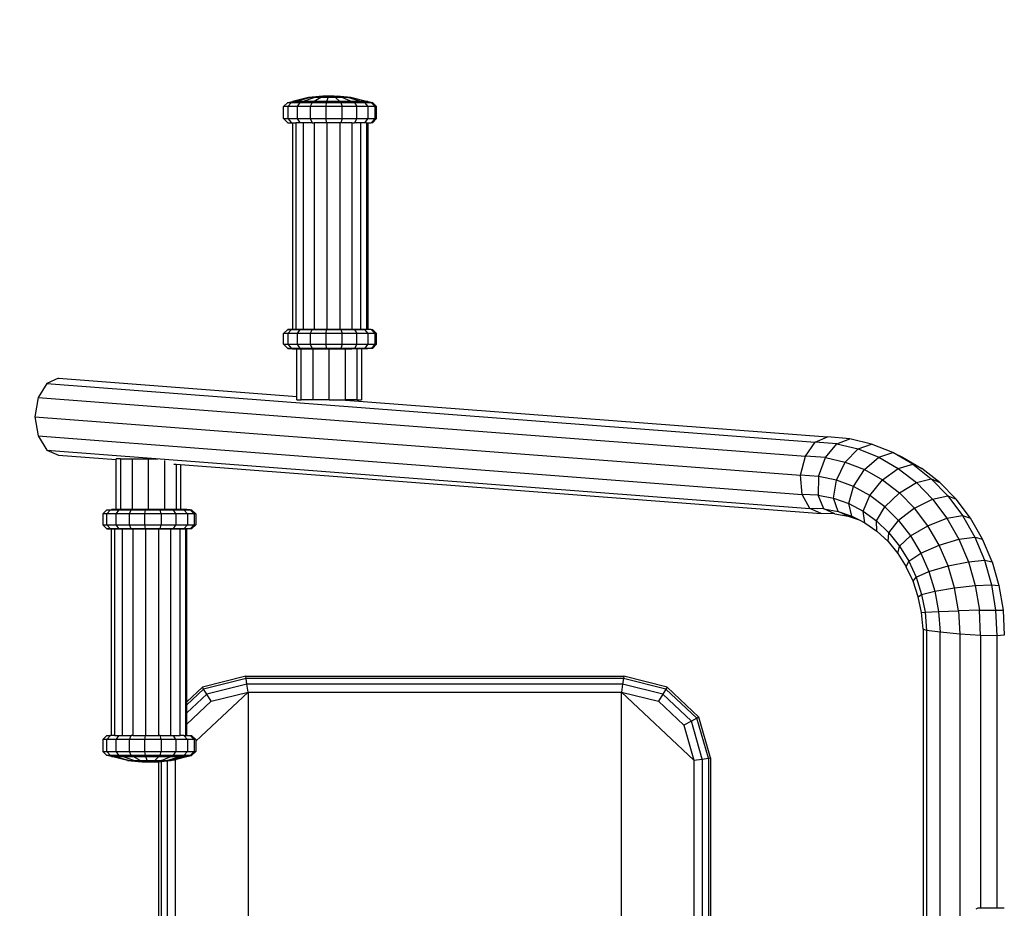
# Model space of a CAD drawing. Units: millimetres. Extents: x -1868 to 2033, y -1962 to 1940.
# Drawn here: x -375 to 126, y 24 to 477 of the extents above; entities that cross this region are included whole.
import ezdxf

# ---------------------------------------------------------------- set-up
doc = ezdxf.new("R2010")
doc.units = ezdxf.units.MM
doc.layers.add('МАФЫ НАШИ', color=7, linetype='Continuous', lineweight=25)

# ---------------------------------------------------------------- blocks, each defined once
blk = doc.blocks.new('566кеп')
at = {"layer": 'МАФЫ НАШИ'}
for p, q in [((-228.12, 437.01), (-236.32, 435.01)), ((-227.14, 437.01), (-234.61, 435.01)), ((-224.95, 437.01), (-230.79, 435.01)), ((-220.8, 437.69), (-228.12, 437.01)), ((-227.14, 437.01), (-228.12, 437.01)), ((-227.14, 437.01), (-220.8, 437.69)), ((-224.95, 437.01), (-227.14, 437.01)), ((-221.83, 437.01), (-225.33, 435.01)), ((-219.74, 437.69), (-224.95, 437.01)), ((-221.83, 437.01), (-224.95, 437.01)), ((-221.83, 437.01), (-218.7, 437.69)), ((-218.13, 437.01), (-221.83, 437.01)), ((-219.74, 437.69), (-220.8, 437.69)), ((-218.7, 437.69), (-219.74, 437.69)), ((-218.88, 435.01), (-218.13, 437.01)), ((-217.47, 437.69), (-218.7, 437.69)), ((-217.47, 437.69), (-218.13, 437.01)), ((-214.32, 437.01), (-218.13, 437.01)), ((-216.19, 437.69), (-217.47, 437.69)), ((-214.32, 437.01), (-216.19, 437.69)), ((-215.03, 437.69), (-216.19, 437.69)), ((-210.84, 437.01), (-215.03, 437.69)), ((-215.03, 437.69), (-213.47, 437.69)), ((-214.32, 437.01), (-212.21, 435.01)), ((-210.84, 437.01), (-214.32, 437.01)), ((-206.5, 437.01), (-213.47, 437.69)), ((-213.47, 437.69), (-208.13, 437.01)), ((-210.84, 437.01), (-206.14, 435.01)), ((-208.13, 437.01), (-210.84, 437.01)), ((-201.4, 435.01), (-208.13, 437.01)), ((-206.5, 437.01), (-208.13, 437.01)), ((-198.55, 435.01), (-206.5, 437.01)), ((-206.5, 437.01), (-206.15, 437.01)), ((-206.15, 437.01), (-197.95, 435.01)), ((-238.73, 434.47), (-240.82, 432.37)), ((-240.82, 426.27), (-240.82, 432.37)), ((-238.71, 432.37), (-240.82, 432.37)), ((-238.73, 434.47), (-236.32, 435.01)), ((-238.73, 434.47), (-236.8, 434.47)), ((-236.8, 434.47), (-238.71, 432.37)), ((-234, 432.37), (-238.71, 432.37)), ((-238.71, 432.37), (-238.71, 426.27)), ((-236.8, 434.47), (-234.61, 435.01)), ((-236.8, 434.47), (-232.51, 434.47)), ((-234.61, 435.01), (-236.32, 435.01)), ((-230.79, 435.01), (-234.61, 435.01)), ((-232.51, 434.47), (-234, 432.37)), ((-227.25, 432.37), (-234, 432.37)), ((-234, 432.37), (-234, 426.27)), ((-232.51, 434.47), (-230.79, 435.01)), ((-232.51, 434.47), (-226.36, 434.47)), ((-225.33, 435.01), (-230.79, 435.01)), ((-226.36, 434.47), (-227.25, 432.37)), ((-219.29, 432.37), (-227.25, 432.37)), ((-227.25, 432.37), (-227.25, 426.27)), ((-226.36, 434.47), (-225.33, 435.01)), ((-226.36, 434.47), (-219.1, 434.47)), ((-218.88, 435.01), (-225.33, 435.01)), ((-219.1, 434.47), (-219.29, 432.37)), ((-211.06, 432.37), (-219.29, 432.37)), ((-219.29, 432.37), (-219.29, 426.27)), ((-219.1, 434.47), (-218.88, 435.01)), ((-219.1, 434.47), (-211.6, 434.47)), ((-212.21, 435.01), (-218.88, 435.01)), ((-206.14, 435.01), (-212.21, 435.01)), ((-212.21, 435.01), (-211.6, 434.47)), ((-211.6, 434.47), (-204.76, 434.47)), ((-211.6, 434.47), (-211.06, 432.37)), ((-211.06, 426.27), (-211.06, 432.37)), ((-203.56, 432.37), (-211.06, 432.37)), ((-204.76, 434.47), (-206.14, 435.01)), ((-201.4, 435.01), (-206.14, 435.01)), ((-204.76, 434.47), (-199.42, 434.47)), ((-204.76, 434.47), (-203.56, 432.37)), ((-203.56, 426.27), (-203.56, 432.37)), ((-197.71, 432.37), (-203.56, 432.37)), ((-198.55, 435.01), (-201.4, 435.01)), ((-201.4, 435.01), (-199.42, 434.47)), ((-199.42, 434.47), (-196.22, 434.47)), ((-197.71, 432.37), (-199.42, 434.47)), ((-196.22, 434.47), (-198.55, 435.01)), ((-197.95, 435.01), (-198.55, 435.01)), ((-197.95, 435.01), (-195.54, 434.47)), ((-197.71, 426.27), (-197.71, 432.37)), ((-194.19, 432.37), (-197.71, 432.37)), ((-196.22, 434.47), (-195.54, 434.47)), ((-196.22, 434.47), (-194.19, 432.37)), ((-195.54, 434.47), (-193.44, 432.37)), ((-194.19, 426.27), (-194.19, 432.37)), ((-193.44, 432.37), (-194.19, 432.37)), ((-193.44, 426.27), (-193.44, 432.37)), ((-240.82, 426.27), (-238.71, 426.27)), ((-240.82, 426.27), (-238.73, 424.17)), ((-238.73, 424.17), (-236.8, 424.17)), ((-238.71, 426.27), (-234, 426.27)), ((-238.71, 426.27), (-236.8, 424.17)), ((-236.8, 424.17), (-236.32, 424.17)), ((-236.32, 424.17), (-236.32, 318.97)), ((-236.32, 424.17), (-234.61, 424.17)), ((-234.61, 424.17), (-234.61, 318.97)), ((-232.51, 424.17), (-234.61, 424.17)), ((-234, 426.27), (-227.25, 426.27)), ((-234, 426.27), (-232.51, 424.17)), ((-230.79, 424.17), (-232.51, 424.17)), ((-230.79, 424.17), (-230.79, 318.97)), ((-226.36, 424.17), (-230.79, 424.17)), ((-227.25, 426.27), (-219.29, 426.27)), ((-227.25, 426.27), (-226.36, 424.17)), ((-226.36, 424.17), (-225.33, 424.17)), ((-225.33, 424.17), (-225.33, 318.97)), ((-219.1, 424.17), (-225.33, 424.17)), ((-219.29, 426.27), (-211.06, 426.27)), ((-219.29, 426.27), (-219.1, 424.17)), ((-218.88, 424.17), (-219.1, 424.17)), ((-218.88, 424.17), (-218.88, 318.97)), ((-212.21, 424.17), (-218.88, 424.17)), ((-212.21, 424.17), (-212.21, 318.97)), ((-211.6, 424.17), (-212.21, 424.17)), ((-211.06, 426.27), (-211.6, 424.17)), ((-206.14, 424.17), (-211.6, 424.17)), ((-211.06, 426.27), (-203.56, 426.27)), ((-206.14, 424.17), (-206.14, 318.97)), ((-206.14, 424.17), (-204.76, 424.17)), ((-203.56, 426.27), (-204.76, 424.17)), ((-201.4, 424.17), (-204.76, 424.17)), ((-203.56, 426.27), (-197.71, 426.27)), ((-201.4, 318.97), (-201.4, 424.17)), ((-199.42, 424.17), (-201.4, 424.17)), ((-199.42, 424.17), (-197.71, 426.27)), ((-198.55, 424.17), (-199.42, 424.17)), ((-198.55, 424.17), (-198.55, 318.97)), ((-198.55, 424.17), (-197.95, 424.17)), ((-197.95, 424.17), (-197.95, 318.97)), ((-197.95, 424.17), (-196.22, 424.17)), ((-197.71, 426.27), (-194.19, 426.27)), ((-194.19, 426.27), (-196.22, 424.17)), ((-195.54, 424.17), (-196.22, 424.17)), ((-193.44, 426.27), (-195.54, 424.17)), ((-194.19, 426.27), (-193.44, 426.27)), ((-238.73, 318.82), (-240.82, 316.74)), ((-240.82, 311.18), (-240.82, 316.74)), ((-238.71, 316.74), (-240.82, 316.74)), ((-236.32, 318.97), (-238.73, 318.82)), ((-238.73, 318.82), (-236.8, 318.82)), ((-236.8, 318.82), (-238.71, 316.74)), ((-234, 316.74), (-238.71, 316.74)), ((-238.71, 316.74), (-238.71, 311.18)), ((-236.8, 318.82), (-234.61, 318.97)), ((-236.8, 318.82), (-232.51, 318.82)), ((-236.32, 318.97), (-234.61, 318.97)), ((-234.61, 318.97), (-230.79, 318.97)), ((-232.51, 318.82), (-234, 316.74)), ((-227.25, 316.74), (-234, 316.74)), ((-234, 316.74), (-234, 311.18)), ((-230.79, 318.97), (-232.51, 318.82)), ((-232.51, 318.82), (-226.36, 318.82)), ((-230.79, 318.97), (-225.33, 318.97)), ((-226.36, 318.82), (-227.25, 316.74)), ((-219.29, 316.74), (-227.25, 316.74)), ((-227.25, 316.74), (-227.25, 311.18)), ((-226.36, 318.82), (-225.33, 318.97)), ((-226.36, 318.82), (-219.1, 318.82)), ((-225.33, 318.97), (-218.88, 318.97)), ((-219.1, 318.82), (-219.29, 316.74)), ((-211.06, 316.74), (-219.29, 316.74)), ((-219.29, 316.74), (-219.29, 311.18)), ((-218.88, 318.97), (-219.1, 318.82)), ((-219.1, 318.82), (-211.6, 318.82)), ((-218.88, 318.97), (-212.21, 318.97)), ((-212.21, 318.97), (-206.14, 318.97)), ((-211.6, 318.82), (-212.21, 318.97)), ((-211.6, 318.82), (-204.77, 318.82)), ((-211.6, 318.82), (-211.06, 316.74)), ((-211.06, 311.18), (-211.06, 316.74)), ((-203.56, 316.74), (-211.06, 316.74)), ((-206.14, 318.97), (-201.4, 318.97)), ((-204.77, 318.82), (-206.14, 318.97)), ((-204.77, 318.82), (-199.43, 318.82)), ((-204.77, 318.82), (-203.56, 316.74)), ((-203.56, 311.18), (-203.56, 316.74)), ((-197.71, 316.74), (-203.56, 316.74)), ((-201.4, 318.97), (-198.55, 318.97)), ((-199.43, 318.82), (-201.4, 318.97)), ((-197.71, 316.74), (-199.43, 318.82)), ((-196.22, 318.82), (-199.43, 318.82)), ((-198.55, 318.97), (-197.95, 318.97)), ((-196.22, 318.82), (-197.95, 318.97)), ((-197.71, 311.18), (-197.71, 316.74)), ((-194.19, 316.74), (-197.71, 316.74)), ((-196.22, 318.82), (-195.54, 318.82)), ((-196.22, 318.82), (-194.19, 316.74)), ((-195.54, 318.82), (-193.44, 316.74)), ((-194.19, 311.18), (-194.19, 316.74)), ((-193.44, 316.74), (-194.19, 316.74)), ((-193.44, 311.18), (-193.44, 316.74)), ((-240.82, 311.18), (-238.71, 311.18)), ((-240.82, 311.18), (-238.73, 309.1)), ((-238.71, 311.18), (-234, 311.18)), ((-238.71, 311.18), (-236.8, 309.1)), ((-234, 311.18), (-227.25, 311.18)), ((-234, 311.18), (-232.51, 309.1)), ((-227.25, 311.18), (-219.29, 311.18)), ((-227.25, 311.18), (-226.36, 309.1)), ((-219.29, 311.18), (-211.06, 311.18)), ((-219.29, 311.18), (-219.1, 309.1)), ((-211.06, 311.18), (-211.6, 309.1)), ((-211.06, 311.18), (-203.56, 311.18)), ((-203.56, 311.18), (-204.77, 309.1)), ((-203.56, 311.18), (-197.71, 311.18)), ((-199.43, 309.1), (-197.71, 311.18)), ((-197.71, 311.18), (-194.19, 311.18)), ((-194.19, 311.18), (-196.22, 309.1)), ((-193.44, 311.18), (-195.54, 309.1)), ((-194.19, 311.18), (-193.44, 311.18)), ((-238.73, 309.1), (-236.32, 308.95)), ((-236.8, 309.1), (-238.73, 309.1)), ((-236.8, 309.1), (-234.61, 308.95)), ((-232.51, 309.1), (-236.8, 309.1)), ((-236.32, 308.95), (-234.61, 308.95)), ((-234.61, 308.95), (-234.06, 308.95)), ((-234.06, 284.59), (-234.06, 308.95)), ((-234.06, 308.95), (-231.86, 308.95)), ((-232.51, 309.1), (-230.79, 308.95)), ((-226.36, 309.1), (-232.51, 309.1)), ((-231.86, 282.87), (-231.86, 308.95)), ((-231.86, 308.95), (-230.79, 308.95)), ((-230.79, 308.95), (-228.59, 308.95)), ((-228.59, 308.95), (-225.84, 308.96)), ((-226.36, 309.1), (-225.33, 308.95)), ((-219.1, 309.1), (-226.36, 309.1)), ((-225.84, 282.87), (-225.84, 308.96)), ((-225.84, 308.96), (-225.33, 308.95)), ((-225.33, 308.95), (-218.88, 308.95)), ((-219.1, 309.1), (-218.88, 308.95)), ((-211.6, 309.1), (-219.1, 309.1)), ((-218.88, 308.95), (-217.61, 308.95)), ((-217.61, 282.87), (-217.61, 308.95)), ((-217.61, 308.95), (-212.21, 308.95)), ((-211.6, 309.1), (-212.21, 308.95)), ((-212.21, 308.95), (-209.38, 308.95)), ((-204.77, 309.1), (-211.6, 309.1)), ((-209.38, 282.87), (-209.38, 308.95)), ((-209.38, 308.95), (-206.14, 308.95)), ((-206.14, 308.95), (-204.77, 309.1)), ((-203.36, 308.95), (-206.14, 308.95)), ((-199.43, 309.1), (-204.77, 309.1)), ((-203.36, 282.87), (-203.36, 308.95)), ((-201.16, 308.95), (-203.36, 308.95)), ((-199.43, 309.1), (-201.16, 308.95)), ((-201.16, 308.95), (-201.16, 282.87)), ((-197.95, 308.95), (-201.16, 308.95)), ((-196.22, 309.1), (-199.43, 309.1)), ((-196.22, 309.1), (-197.95, 308.95)), ((-195.54, 309.1), (-196.22, 309.1)), ((-361.57, 291.23), (-365.98, 284.06)), ((-355.55, 293.86), (-361.57, 291.23)), ((-361.57, 291.23), (30.05, 261.34)), ((-355.55, 293.86), (-234.06, 284.59)), ((-365.98, 284.06), (-367.59, 274.25)), ((-365.98, 284.06), (25.05, 254.19)), ((-234.06, 282.87), (-234.06, 284.59)), ((-234.06, 282.87), (-231.86, 282.87)), ((-225.84, 282.87), (-231.86, 282.87)), ((-217.61, 282.87), (-225.84, 282.87)), ((-217.61, 282.87), (-211.45, 282.87)), ((-211.45, 282.87), (-209.38, 282.87)), ((-211.45, 282.87), (36.28, 263.95)), ((-203.36, 282.87), (-209.38, 282.87)), ((-203.36, 282.87), (-201.16, 282.87)), ((-367.59, 274.25), (22.63, 244.43)), ((-367.59, 274.25), (-365.98, 264.45)), ((-365.98, 264.45), (23.44, 234.67)), ((-365.98, 264.45), (-361.57, 257.27)), ((25.05, 254.19), (30.05, 261.34)), ((30.05, 261.34), (36.28, 263.95)), ((41.12, 260.41), (30.05, 261.34)), ((47.65, 262.98), (36.28, 263.95)), ((41.12, 260.41), (47.65, 262.98)), ((58.81, 260.3), (47.65, 262.98)), ((-361.57, 257.27), (27.25, 227.53)), ((-361.57, 257.27), (-355.55, 254.65)), ((35.32, 253.42), (41.12, 260.41)), ((41.12, 260.41), (52, 257.83)), ((45.42, 251.11), (52, 257.83)), ((52, 257.83), (58.81, 260.3)), ((52, 257.83), (62.49, 253.64)), ((69.58, 255.97), (58.81, 260.3)), ((62.49, 253.64), (69.58, 255.97)), ((69.58, 255.97), (74.53, 253.65)), ((79.76, 250.05), (69.58, 255.97)), ((-355.55, 254.65), (-326.23, 252.4)), ((-324.03, 252.73), (-326.23, 252.73)), ((-326.23, 252.4), (-326.23, 252.73)), ((-326.23, 226.98), (-326.23, 252.4)), ((-324.03, 252.73), (-324.03, 226.98)), ((-324.03, 252.73), (-318.01, 252.73)), ((-318.01, 252.73), (-318.01, 226.98)), ((-318.01, 252.73), (-309.78, 252.73)), ((-309.78, 252.73), (-309.78, 226.98)), ((-309.78, 252.73), (-304.99, 252.73)), ((-301.56, 251.9), (-301.56, 226.98)), ((22.63, 244.43), (25.05, 254.19)), ((35.32, 253.42), (25.05, 254.19)), ((31.81, 243.86), (35.32, 253.42)), ((35.32, 253.42), (45.42, 251.11)), ((40.84, 241.92), (45.42, 251.11)), ((45.42, 251.11), (55.17, 247.29)), ((55.17, 247.29), (62.49, 253.64)), ((62.49, 253.64), (72.41, 247.9)), ((74.53, 253.65), (84.46, 247.92)), ((-296.77, 250.15), (-295.53, 250.06)), ((-295.53, 250.06), (-295.53, 226.98)), ((-295.53, 250.06), (-293.33, 249.89)), ((-293.33, 249.89), (-293.33, 226.98)), ((-293.33, 249.89), (33.06, 224.91)), ((49.57, 238.63), (55.17, 247.29)), ((55.17, 247.29), (64.4, 242.05)), ((64.4, 242.05), (72.41, 247.9)), ((72.41, 247.9), (79.76, 250.05)), ((72.41, 247.9), (81.61, 240.71)), ((79.76, 250.05), (89.18, 242.65)), ((84.46, 247.92), (79.76, 250.05)), ((93.65, 240.74), (84.46, 247.92)), ((23.44, 234.67), (22.63, 244.43)), ((31.81, 243.86), (22.63, 244.43)), ((31.81, 243.86), (31.52, 234.31)), ((40.84, 241.92), (31.81, 243.86)), ((39.48, 232.73), (40.84, 241.92)), ((49.57, 238.63), (40.84, 241.92)), ((57.86, 234.06), (64.4, 242.05)), ((64.4, 242.05), (72.96, 235.45)), ((81.61, 240.71), (89.18, 242.65)), ((89.18, 242.65), (93.65, 240.74)), ((89.18, 242.65), (97.69, 233.89)), ((47.2, 229.97), (49.57, 238.63)), ((57.86, 234.06), (49.57, 238.63)), ((72.96, 235.45), (81.61, 240.71)), ((81.61, 240.71), (89.91, 232.21)), ((101.95, 232.23), (93.65, 240.74)), ((27.25, 227.53), (23.44, 234.67)), ((31.52, 234.31), (23.44, 234.67)), ((31.52, 234.31), (39.48, 232.73)), ((34.53, 227.32), (31.52, 234.31)), ((39.48, 232.73), (47.2, 229.97)), ((41.71, 226.01), (39.48, 232.73)), ((54.54, 226.07), (57.86, 234.06)), ((65.56, 228.27), (57.86, 234.06)), ((65.56, 228.27), (72.96, 235.45)), ((72.96, 235.45), (80.7, 227.63)), ((80.7, 227.63), (89.91, 232.21)), ((89.91, 232.21), (97.69, 233.89)), ((89.91, 232.21), (97.17, 222.52)), ((97.69, 233.89), (101.95, 232.23)), ((97.69, 233.89), (105.13, 223.93)), ((109.22, 222.55), (101.95, 232.23)), ((-333.01, 224.76), (-330.92, 226.84)), ((-330.92, 226.84), (-328.51, 226.98)), ((-330.92, 226.84), (-328.99, 226.84)), ((-330.9, 224.76), (-328.99, 226.84)), ((-328.99, 226.84), (-326.8, 226.98)), ((-328.99, 226.84), (-324.7, 226.84)), ((-326.8, 226.98), (-328.51, 226.98)), ((-326.23, 226.98), (-326.8, 226.98)), ((-324.03, 226.98), (-326.23, 226.98)), ((-326.19, 224.76), (-324.7, 226.84)), ((-324.7, 226.84), (-322.99, 226.98)), ((-324.7, 226.84), (-318.55, 226.84)), ((-322.99, 226.98), (-324.03, 226.98)), ((-318.01, 226.98), (-322.99, 226.98)), ((-319.45, 224.76), (-318.55, 226.84)), ((-318.55, 226.84), (-317.52, 226.98)), ((-318.55, 226.84), (-311.29, 226.84)), ((-317.52, 226.98), (-318.01, 226.98)), ((-311.07, 226.98), (-317.52, 226.98)), ((-311.48, 224.76), (-311.29, 226.84)), ((-311.29, 226.84), (-311.07, 226.98)), ((-311.29, 226.84), (-303.79, 226.84)), ((-309.78, 226.98), (-311.07, 226.98)), ((-304.41, 226.98), (-309.78, 226.98)), ((-303.79, 226.84), (-304.41, 226.98)), ((-301.56, 226.98), (-304.41, 226.98)), ((-303.79, 226.84), (-296.96, 226.84)), ((-303.25, 224.76), (-303.79, 226.84)), ((-298.34, 226.98), (-301.56, 226.98)), ((-296.96, 226.84), (-298.34, 226.98)), ((-295.53, 226.98), (-298.34, 226.98)), ((-296.96, 226.84), (-291.62, 226.84)), ((-295.76, 224.76), (-296.96, 226.84)), ((-293.59, 226.98), (-295.53, 226.98)), ((-293.33, 226.98), (-293.59, 226.98)), ((-291.85, 226.98), (-293.33, 226.98)), ((-291.62, 226.84), (-293.33, 226.98)), ((-290.14, 226.98), (-291.85, 226.98)), ((-291.62, 226.84), (-288.41, 226.84)), ((-289.9, 224.76), (-291.62, 226.84)), ((-288.41, 226.84), (-290.14, 226.98)), ((-288.41, 226.84), (-287.73, 226.84)), ((-286.39, 224.76), (-288.41, 226.84)), ((-285.64, 224.76), (-287.73, 226.84)), ((33.06, 224.91), (27.25, 227.53)), ((34.53, 227.32), (27.25, 227.53)), ((40.03, 224.76), (34.53, 227.32)), ((34.53, 227.32), (41.71, 226.01)), ((46.94, 223.56), (41.71, 226.01)), ((41.71, 226.01), (48.69, 223.64)), ((48.69, 223.64), (47.2, 229.97)), ((47.2, 229.97), (54.54, 226.07)), ((55.34, 220.23), (54.54, 226.07)), ((54.54, 226.07), (61.38, 221.1)), ((61.38, 221.1), (65.56, 228.27)), ((72.53, 221.38), (65.56, 228.27)), ((80.7, 227.63), (72.53, 221.38)), ((87.49, 218.71), (80.7, 227.63)), ((-330.9, 224.76), (-333.01, 224.76)), ((-333.01, 224.76), (-333.01, 219.2)), ((-330.9, 219.2), (-330.9, 224.76)), ((-326.19, 224.76), (-330.9, 224.76)), ((-326.19, 219.2), (-326.19, 224.76)), ((-319.45, 224.76), (-326.19, 224.76)), ((-319.45, 219.2), (-319.45, 224.76)), ((-311.48, 224.76), (-319.45, 224.76)), ((-311.48, 219.2), (-311.48, 224.76)), ((-303.25, 224.76), (-311.48, 224.76)), ((-295.76, 224.76), (-303.25, 224.76)), ((-303.25, 224.76), (-303.25, 219.2)), ((-289.9, 224.76), (-295.76, 224.76)), ((-295.76, 224.76), (-295.76, 219.2)), ((-286.39, 224.76), (-289.9, 224.76)), ((-289.9, 224.76), (-289.9, 219.2)), ((-285.64, 224.76), (-286.39, 224.76)), ((-286.39, 224.76), (-286.39, 219.2)), ((-285.64, 224.76), (-285.64, 219.2)), ((40.03, 224.76), (33.06, 224.91)), ((40.03, 224.76), (46.94, 223.56)), ((46.94, 223.56), (52.4, 221.74)), ((48.69, 223.64), (52.4, 221.74)), ((52.4, 221.74), (55.34, 220.23)), ((61.55, 215.86), (61.38, 221.1)), ((61.38, 221.1), (67.59, 215.14)), ((67.59, 215.14), (72.53, 221.38)), ((72.53, 221.38), (78.67, 213.5)), ((87.49, 218.71), (97.17, 222.52)), ((97.17, 222.52), (105.13, 223.93)), ((97.17, 222.52), (103.28, 211.83)), ((105.13, 223.93), (109.22, 222.55)), ((105.13, 223.93), (111.38, 212.93)), ((115.33, 211.86), (109.22, 222.55)), ((-333.01, 219.2), (-330.9, 219.2)), ((-330.92, 217.12), (-333.01, 219.2)), ((-330.92, 217.12), (-328.51, 216.97)), ((-328.99, 217.12), (-330.92, 217.12)), ((-330.9, 219.2), (-326.19, 219.2)), ((-328.99, 217.12), (-330.9, 219.2)), ((-326.8, 216.97), (-328.99, 217.12)), ((-324.7, 217.12), (-328.99, 217.12)), ((-328.51, 111.77), (-328.51, 216.97)), ((-326.8, 216.97), (-328.51, 216.97)), ((-326.8, 111.77), (-326.8, 216.97)), ((-322.99, 216.97), (-326.8, 216.97)), ((-326.19, 219.2), (-319.45, 219.2)), ((-324.7, 217.12), (-326.19, 219.2)), ((-324.7, 217.12), (-322.99, 216.97)), ((-318.55, 217.12), (-324.7, 217.12)), ((-322.99, 111.77), (-322.99, 216.97)), ((-317.52, 216.97), (-322.99, 216.97)), ((-319.45, 219.2), (-311.48, 219.2)), ((-318.55, 217.12), (-319.45, 219.2)), ((-317.52, 216.97), (-318.55, 217.12)), ((-311.29, 217.12), (-318.55, 217.12)), ((-317.52, 111.77), (-317.52, 216.97)), ((-311.07, 216.97), (-317.52, 216.97)), ((-311.48, 219.2), (-303.25, 219.2)), ((-311.29, 217.12), (-311.48, 219.2)), ((-311.29, 217.12), (-311.07, 216.97)), ((-303.79, 217.12), (-311.29, 217.12)), ((-311.07, 111.77), (-311.07, 216.97)), ((-304.41, 216.97), (-311.07, 216.97)), ((-304.41, 216.97), (-303.79, 217.12)), ((-304.41, 111.77), (-304.41, 216.97)), ((-298.34, 216.97), (-304.41, 216.97)), ((-303.79, 217.12), (-303.25, 219.2)), ((-296.96, 217.12), (-303.79, 217.12)), ((-303.25, 219.2), (-295.76, 219.2)), ((-298.34, 216.97), (-296.96, 217.12)), ((-298.34, 111.77), (-298.34, 216.97)), ((-293.59, 216.97), (-298.34, 216.97)), ((-296.96, 217.12), (-295.76, 219.2)), ((-291.62, 217.12), (-296.96, 217.12)), ((-295.76, 219.2), (-289.9, 219.2)), ((-291.62, 217.12), (-293.59, 216.97)), ((-293.59, 111.77), (-293.59, 216.97)), ((-290.74, 216.97), (-293.59, 216.97)), ((-291.62, 217.12), (-289.9, 219.2)), ((-288.41, 217.12), (-291.62, 217.12)), ((-290.74, 111.77), (-290.74, 216.97)), ((-290.14, 216.97), (-290.74, 216.97)), ((-288.41, 217.12), (-290.14, 216.97)), ((-290.14, 128.9), (-290.14, 216.97)), ((-289.9, 219.2), (-286.39, 219.2)), ((-288.41, 217.12), (-286.39, 219.2)), ((-287.73, 217.12), (-288.41, 217.12)), ((-287.73, 217.12), (-285.64, 219.2)), ((-286.39, 219.2), (-285.64, 219.2)), ((55.34, 220.23), (61.55, 215.86)), ((61.55, 215.86), (67.21, 210.58)), ((78.67, 213.5), (87.49, 218.71)), ((93.21, 208.84), (87.49, 218.71)), ((67.21, 210.58), (67.59, 215.14)), ((67.59, 215.14), (73.08, 208.3)), ((73.08, 208.3), (78.67, 213.5)), ((78.67, 213.5), (83.87, 204.76)), ((93.21, 208.84), (103.28, 211.83)), ((103.28, 211.83), (111.38, 212.93)), ((103.28, 211.83), (108.13, 200.3)), ((111.38, 212.93), (115.33, 211.86)), ((111.38, 212.93), (116.33, 201.09)), ((120.18, 200.33), (115.33, 211.86)), ((67.21, 210.58), (72.22, 204.5)), ((72.22, 204.5), (73.08, 208.3)), ((73.08, 208.3), (77.75, 200.69)), ((83.87, 204.76), (93.21, 208.84)), ((97.77, 198.19), (93.21, 208.84)), ((72.22, 204.5), (76.5, 197.72)), ((77.75, 200.69), (83.87, 204.76)), ((83.87, 204.76), (88.03, 195.31)), ((108.13, 200.3), (116.33, 201.09)), ((116.33, 201.09), (120.18, 200.33)), ((116.33, 201.09), (119.9, 188.6)), ((76.5, 197.72), (77.75, 200.69)), ((79.98, 190.34), (76.5, 197.72)), ((77.75, 200.69), (81.52, 192.44)), ((88.03, 195.31), (97.77, 198.19)), ((97.77, 198.19), (108.13, 200.3)), ((101.08, 186.95), (97.77, 198.19)), ((108.13, 200.3), (111.63, 188.15)), ((120.18, 200.33), (123.69, 188.18)), ((79.98, 190.34), (81.52, 192.44)), ((81.52, 192.44), (88.03, 195.31)), ((81.52, 192.44), (84.32, 183.69)), ((88.03, 195.31), (91.08, 185.32)), ((82.59, 182.51), (79.98, 190.34)), ((91.08, 185.32), (101.08, 186.95)), ((101.08, 186.95), (111.63, 188.15)), ((103.09, 175.3), (101.08, 186.95)), ((111.63, 188.15), (119.9, 188.6)), ((111.63, 188.15), (113.72, 175.57)), ((119.9, 188.6), (123.69, 188.18)), ((119.9, 188.6), (122.03, 175.68)), ((123.69, 188.18), (125.78, 175.6)), ((82.59, 182.51), (84.32, 183.69)), ((84.3, 174.36), (82.59, 182.51)), ((84.32, 183.69), (91.08, 185.32)), ((84.32, 183.69), (86.1, 174.6)), ((91.08, 185.32), (92.98, 174.95)), ((113.72, 175.57), (122.03, 175.68)), ((122.03, 175.68), (125.78, 175.6)), ((122.03, 175.68), (122.68, 162.55)), ((84.3, 174.36), (86.1, 174.6)), ((85.07, 166.01), (84.3, 174.36)), ((86.1, 174.6), (92.98, 174.95)), ((86.1, 174.6), (86.85, 165.32)), ((92.98, 174.95), (103.09, 175.3)), ((92.98, 174.95), (93.69, 164.38)), ((113.72, 175.57), (103.09, 175.3)), ((103.09, 175.3), (103.77, 163.46)), ((114.38, 162.79), (113.72, 175.57)), ((125.78, 175.6), (126.44, 162.82)), ((86.85, 165.32), (85.07, 166.01)), ((85.07, 166.01), (85.07, 6.99)), ((86.85, 165.32), (86.85, -190.55)), ((93.69, 164.38), (86.85, 165.32)), ((93.69, -189.62), (93.69, 164.38)), ((103.77, 163.46), (93.69, 164.38)), ((103.77, 163.46), (103.77, -188.69)), ((114.38, 162.79), (103.77, 163.46)), ((114.38, 162.79), (114.38, 23.91)), ((122.68, 162.55), (114.38, 162.79)), ((126.44, 162.82), (122.68, 162.55)), ((122.68, 162.55), (122.68, 23.91)), ((-260.09, 141.92), (-282.23, 136.34)), ((-259.94, 140.85), (-281.64, 135.38)), ((-260.09, 141.92), (-67.53, 141.92)), ((-259.94, 140.85), (-260.09, 141.92)), ((-259.52, 137.91), (-259.94, 140.85)), ((-67.68, 140.85), (-259.94, 140.85)), ((-67.68, 140.85), (-68.1, 137.91)), ((-67.53, 141.92), (-67.68, 140.85)), ((-45.98, 135.38), (-67.68, 140.85)), ((-45.39, 136.34), (-67.53, 141.92)), ((-290.14, 128.9), (-282.23, 136.34)), ((-281.64, 135.38), (-282.23, 136.34)), ((-259.52, 137.91), (-280.02, 132.75)), ((-258.96, 133.9), (-259.52, 137.91)), ((-68.1, 137.91), (-259.52, 137.91)), ((-68.1, 137.91), (-68.66, 133.9)), ((-47.6, 132.75), (-68.1, 137.91)), ((-45.39, 136.34), (-45.98, 135.38)), ((-29.18, 121.09), (-45.39, 136.34)), ((-281.64, 135.38), (-290.14, 127.38)), ((-280.02, 132.75), (-290.14, 123.23)), ((-285.64, 108.81), (-258.96, 133.9)), ((-280.02, 132.75), (-281.64, 135.38)), ((-277.82, 129.15), (-280.02, 132.75)), ((-277.82, 129.15), (-258.96, 133.9)), ((-258.96, 133.9), (-68.66, 133.9)), ((-258.96, 133.9), (-258.96, -159.13)), ((-68.66, 133.9), (-49.8, 129.15)), ((-68.66, -159.13), (-68.66, 133.9)), ((-31.77, 99.21), (-68.66, 133.9)), ((-47.6, 132.75), (-49.8, 129.15)), ((-45.98, 135.38), (-47.6, 132.75)), ((-33, 119.02), (-47.6, 132.75)), ((-30.2, 120.54), (-45.98, 135.38)), ((-290.14, 117.56), (-277.82, 129.15)), ((-290.14, 127.38), (-290.14, 128.9)), ((-290.14, 123.23), (-290.14, 127.38)), ((-49.8, 129.15), (-36.83, 116.94)), ((-290.14, 117.56), (-290.14, 123.23)), ((-30.2, 120.54), (-33, 119.02)), ((-29.18, 121.09), (-30.2, 120.54)), ((-24.39, 100.12), (-30.2, 120.54)), ((-23.25, 100.26), (-29.18, 121.09)), ((-290.14, 111.77), (-290.14, 117.56)), ((-33, 119.02), (-36.83, 116.94)), ((-36.83, 116.94), (-31.77, 99.21)), ((-27.51, 99.73), (-33, 119.02)), ((-333.01, 109.67), (-330.92, 111.77)), ((-330.92, 111.77), (-329, 111.77)), ((-330.9, 109.67), (-329, 111.77)), ((-328.51, 111.77), (-329, 111.77)), ((-326.8, 111.77), (-328.51, 111.77)), ((-326.8, 111.77), (-324.7, 111.77)), ((-326.19, 109.67), (-324.7, 111.77)), ((-324.7, 111.77), (-322.99, 111.77)), ((-322.99, 111.77), (-318.55, 111.77)), ((-319.45, 109.67), (-318.55, 111.77)), ((-317.52, 111.77), (-318.55, 111.77)), ((-317.52, 111.77), (-311.29, 111.77)), ((-311.48, 109.67), (-311.29, 111.77)), ((-311.29, 111.77), (-311.07, 111.77)), ((-311.07, 111.77), (-304.41, 111.77)), ((-303.79, 111.77), (-304.41, 111.77)), ((-303.25, 109.67), (-303.79, 111.77)), ((-303.79, 111.77), (-298.34, 111.77)), ((-298.34, 111.77), (-296.96, 111.77)), ((-295.76, 109.67), (-296.96, 111.77)), ((-296.96, 111.77), (-293.59, 111.77)), ((-291.62, 111.77), (-293.59, 111.77)), ((-289.9, 109.67), (-291.62, 111.77)), ((-291.62, 111.77), (-290.74, 111.77)), ((-290.74, 111.77), (-290.14, 111.77)), ((-290.14, 111.77), (-288.41, 111.77)), ((-288.41, 111.77), (-287.73, 111.77)), ((-286.39, 109.67), (-288.41, 111.77)), ((-285.64, 109.67), (-287.73, 111.77)), ((-330.9, 109.67), (-333.01, 109.67)), ((-333.01, 109.67), (-333.01, 103.56)), ((-330.9, 103.56), (-330.9, 109.67)), ((-326.19, 109.67), (-330.9, 109.67)), ((-326.19, 103.56), (-326.19, 109.67)), ((-319.45, 109.67), (-326.19, 109.67)), ((-319.45, 103.56), (-319.45, 109.67)), ((-311.48, 109.67), (-319.45, 109.67)), ((-311.48, 103.56), (-311.48, 109.67)), ((-303.25, 109.67), (-311.48, 109.67)), ((-295.76, 109.67), (-303.25, 109.67)), ((-303.25, 109.67), (-303.25, 103.56)), ((-289.9, 109.67), (-295.76, 109.67)), ((-295.76, 109.67), (-295.76, 103.56)), ((-286.39, 109.67), (-289.9, 109.67)), ((-289.9, 109.67), (-289.9, 103.56)), ((-285.64, 109.67), (-286.39, 109.67)), ((-286.39, 109.67), (-286.39, 103.56)), ((-285.64, 109.67), (-285.64, 108.81)), ((-285.64, 108.81), (-285.64, 103.56)), ((-333.01, 103.56), (-330.9, 103.56)), ((-330.92, 101.46), (-333.01, 103.56)), ((-328.51, 100.93), (-330.92, 101.46)), ((-329, 101.46), (-330.92, 101.46)), ((-330.9, 103.56), (-326.19, 103.56)), ((-329, 101.46), (-330.9, 103.56)), ((-329, 101.46), (-326.8, 100.93)), ((-324.7, 101.46), (-329, 101.46)), ((-328.51, 100.93), (-326.8, 100.93)), ((-320.31, 98.93), (-328.51, 100.93)), ((-326.8, 100.93), (-322.99, 100.93)), ((-326.8, 100.93), (-319.33, 98.93)), ((-326.19, 103.56), (-319.45, 103.56)), ((-324.7, 101.46), (-326.19, 103.56)), ((-324.7, 101.46), (-322.99, 100.93)), ((-318.55, 101.46), (-324.7, 101.46)), ((-322.99, 100.93), (-317.52, 100.93)), ((-317.15, 98.93), (-322.99, 100.93)), ((-319.45, 103.56), (-311.48, 103.56)), ((-318.55, 101.46), (-319.45, 103.56)), ((-318.55, 101.46), (-317.52, 100.93)), ((-311.29, 101.46), (-318.55, 101.46)), ((-317.52, 100.93), (-311.07, 100.93)), ((-314.02, 98.93), (-317.52, 100.93)), ((-311.48, 103.56), (-303.25, 103.56)), ((-311.29, 101.46), (-311.48, 103.56)), ((-311.29, 101.46), (-311.07, 100.93)), ((-303.79, 101.46), (-311.29, 101.46)), ((-311.07, 100.93), (-304.41, 100.93)), ((-310.32, 98.93), (-311.07, 100.93)), ((-306.51, 98.93), (-304.41, 100.93)), ((-303.79, 101.46), (-304.41, 100.93)), ((-304.41, 100.93), (-298.34, 100.93)), ((-303.79, 101.46), (-303.25, 103.56)), ((-296.96, 101.46), (-303.79, 101.46)), ((-303.25, 103.56), (-295.76, 103.56)), ((-303.03, 98.93), (-298.34, 100.93)), ((-300.32, 98.93), (-293.59, 100.93)), ((-290.74, 100.93), (-298.69, 98.93)), ((-296.96, 101.46), (-298.34, 100.93)), ((-298.34, 100.93), (-293.59, 100.93)), ((-296.96, 101.46), (-295.76, 103.56)), ((-291.62, 101.46), (-296.96, 101.46)), ((-295.76, 103.56), (-289.9, 103.56)), ((-295.37, 99.66), (-290.14, 100.93)), ((-291.62, 101.46), (-293.59, 100.93)), ((-293.59, 100.93), (-290.74, 100.93)), ((-291.62, 101.46), (-289.9, 103.56)), ((-288.41, 101.46), (-291.62, 101.46)), ((-290.74, 100.93), (-288.41, 101.46)), ((-290.14, 100.93), (-290.74, 100.93)), ((-290.14, 100.93), (-287.73, 101.46)), ((-289.9, 103.56), (-286.39, 103.56)), ((-288.41, 101.46), (-286.39, 103.56)), ((-287.73, 101.46), (-288.41, 101.46)), ((-287.73, 101.46), (-285.64, 103.56)), ((-286.39, 103.56), (-285.64, 103.56)), ((-320.31, 98.93), (-319.33, 98.93)), ((-320.31, 98.93), (-312.99, 98.24)), ((-319.33, 98.93), (-317.15, 98.93)), ((-312.99, 98.24), (-319.33, 98.93)), ((-317.15, 98.93), (-314.02, 98.93)), ((-317.15, 98.93), (-311.93, 98.24)), ((-314.02, 98.93), (-310.32, 98.93)), ((-310.89, 98.24), (-314.02, 98.93)), ((-312.99, 98.24), (-311.93, 98.24)), ((-311.93, 98.24), (-310.89, 98.24)), ((-310.89, 98.24), (-309.66, 98.24)), ((-310.32, 98.93), (-306.51, 98.93)), ((-310.32, 98.93), (-309.66, 98.24)), ((-309.66, 98.24), (-308.39, 98.24)), ((-308.39, 98.24), (-306.51, 98.93)), ((-308.39, 98.24), (-307.23, 98.24)), ((-303.03, 98.93), (-307.23, 98.24)), ((-307.23, 98.24), (-305.66, 98.24)), ((-306.51, 98.93), (-303.03, 98.93)), ((-305.66, 98.24), (-300.32, 98.93)), ((-305.66, 98.24), (-304.37, 98.37)), ((-304.37, 98.37), (-303.23, 98.47)), ((-304.37, -123.05), (-304.37, 98.37)), ((-303.23, 98.47), (-300.11, 98.76)), ((-303.23, 98.47), (-303.23, -123.16)), ((-303.03, 98.93), (-300.32, 98.93)), ((-300.32, 98.93), (-298.69, 98.93)), ((-298.69, 98.93), (-300.11, 98.76)), ((-300.11, 98.76), (-300.11, -123.45)), ((-298.69, 98.93), (-298.34, 98.93)), ((-298.34, 98.93), (-296.75, 99.32)), ((-296.75, 99.32), (-295.74, 99.56)), ((-296.75, 99.32), (-295.85, 99.21)), ((-295.85, 99.21), (-295.37, 99.66)), ((-295.85, 99.21), (-295.74, 99.56)), ((-295.85, -124.23), (-295.85, 99.21)), ((-295.74, 99.56), (-295.37, 99.66)), ((-31.77, 99.21), (-27.51, 99.73)), ((-31.77, 99.21), (-31.77, -124.44)), ((-27.51, 99.73), (-24.39, 100.12)), ((-27.51, 99.73), (-27.51, -124.96)), ((-24.39, 100.12), (-23.25, 100.26)), ((-24.39, 100.12), (-24.39, -125.35)), ((-23.25, 100.26), (-23.25, 18.49)), ((112.11, 23.29), (113.14, 23.91)), ((113.14, 23.91), (114.38, 23.91)), ((114.38, 23.91), (122.68, 23.91)), ((122.68, 23.91), (126.44, 23.91))]:
    blk.add_line(p, q, dxfattribs=at)
blk.add_arc((-92.79, 163.21), 1778.27, 93.99978, 176.41977, dxfattribs=at)

msp = doc.modelspace()

# ---------------------------------------------------------------- block references
msp.add_blockref('566кеп', (0, 0))

doc.saveas('drawing.dxf')
